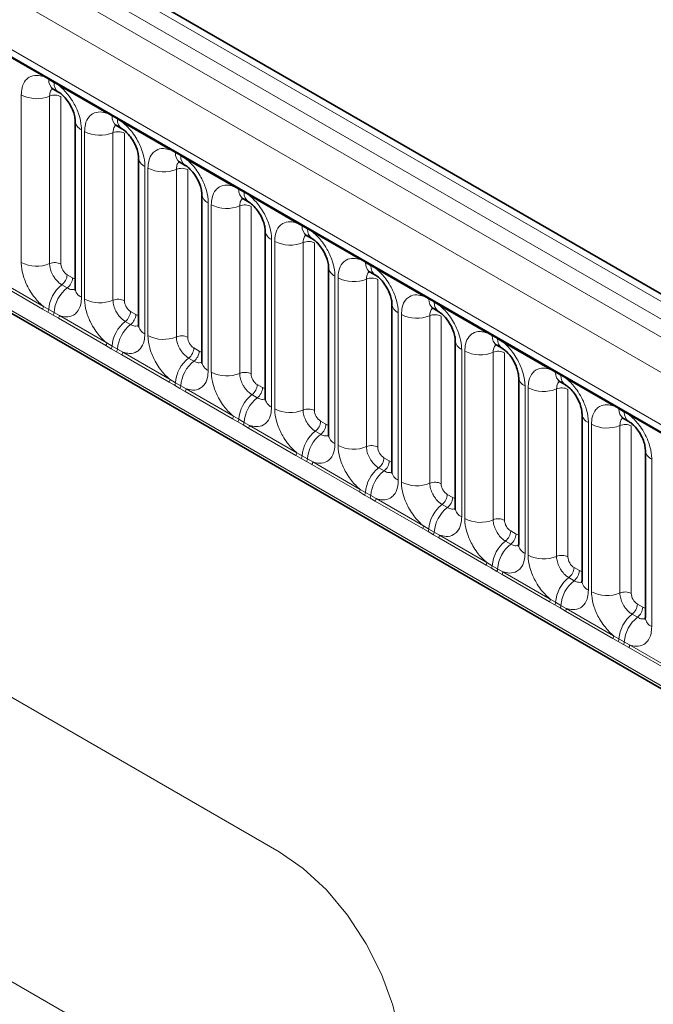
# Model space of a CAD drawing. Units: millimetres. Extents: x 15 to 416, y 5 to 292.
# Drawn here: x 362 to 369, y 194 to 205 of the extents above; entities that cross this region are included whole.
import ezdxf

# ---------------------------------------------------------------- set-up
doc = ezdxf.new("R2010")
doc.units = ezdxf.units.MM

msp = doc.modelspace()

# ---------------------------------------------------------------- linework, layer by layer
at = {"color": 8, "linetype": 'Continuous', "lineweight": 18}
for p, q in [((385.9405, 192.2939), (315.445, 232.99)), ((315.2652, 232.8898), (385.7637, 192.1918)), ((315.0884, 232.7841), (385.5838, 192.088)), ((385.4077, 191.7832), (314.9141, 232.4783)), ((315.5475, 231.5106), (384.7743, 191.5468)), ((314.9141, 228.8458), (385.4077, 188.1507)), ((384.7743, 188.5493), (315.5475, 228.5131)), ((362.157, 204.5063), (361.6125, 204.8206)), ((362.2182, 204.4719), (362.157, 204.5063)), ((362.2797, 204.4364), (362.2182, 204.4719)), ((362.3408, 204.4002), (362.2797, 204.4364)), ((362.8853, 204.0858), (362.3408, 204.4002)), ((361.9025, 202.371), (361.9025, 204.2956)), ((362.229, 204.2821), (362.229, 202.3575)), ((362.3596, 204.2767), (362.3596, 202.3521)), ((362.9465, 204.0514), (362.8853, 204.0858)), ((363.008, 204.0159), (362.9465, 204.0514)), ((363.0691, 203.9797), (363.008, 204.0159)), ((363.6136, 203.6654), (363.0691, 203.9797)), ((362.5952, 203.8957), (362.5952, 201.9711)), ((362.6308, 201.9506), (362.6308, 203.8752)), ((362.9573, 203.8616), (362.9573, 201.9371)), ((363.0879, 203.8562), (363.0879, 201.9316)), ((363.6748, 203.631), (363.6136, 203.6654)), ((363.7363, 203.5955), (363.6748, 203.631)), ((363.7974, 203.5593), (363.7363, 203.5955)), ((364.3419, 203.2449), (363.7974, 203.5593)), ((363.3236, 203.4753), (363.3236, 201.5507)), ((363.3591, 201.5301), (363.3591, 203.4547)), ((363.6856, 203.4412), (363.6856, 201.5166)), ((363.8162, 203.4358), (363.8162, 201.5112)), ((364.4032, 203.2105), (364.3419, 203.2449)), ((364.4647, 203.175), (364.4032, 203.2105)), ((364.5257, 203.1388), (364.4647, 203.175)), ((365.0703, 202.8245), (364.5257, 203.1388)), ((364.0519, 203.0548), (364.0519, 201.1302)), ((364.0875, 201.1097), (364.0875, 203.0343)), ((364.414, 203.0207), (364.414, 201.0962)), ((364.5445, 203.0153), (364.5445, 201.0907)), ((365.1315, 202.7901), (365.0703, 202.8245)), ((365.193, 202.7546), (365.1315, 202.7901)), ((365.2541, 202.7184), (365.193, 202.7546)), ((364.7802, 202.6344), (364.7802, 200.7098)), ((364.8158, 200.6892), (364.8158, 202.6138)), ((365.7986, 202.404), (365.2541, 202.7184)), ((365.1423, 202.6003), (365.1423, 200.6757)), ((365.2729, 202.5949), (365.2729, 200.6703)), ((365.8598, 202.3696), (365.7986, 202.404)), ((365.9213, 202.3341), (365.8598, 202.3696)), ((365.9824, 202.2979), (365.9213, 202.3341)), ((366.5269, 201.9836), (365.9824, 202.2979)), ((361.6125, 202.1809), (362.157, 201.8666)), ((362.4303, 202.2297), (362.4918, 202.1942)), ((365.5085, 202.2139), (365.5085, 200.2893)), ((365.5441, 200.2688), (365.5441, 202.1934)), ((365.8706, 202.1798), (365.8706, 200.2553)), ((366.0012, 202.1744), (366.0012, 200.2498)), ((362.1472, 201.8363), (361.6027, 202.1506)), ((362.3696, 202.1139), (362.4312, 202.0784)), ((366.5881, 201.9492), (366.5269, 201.9836)), ((366.6496, 201.9137), (366.5881, 201.9492)), ((362.2084, 201.8011), (362.1472, 201.8363)), ((362.157, 201.8666), (362.2182, 201.8304)), ((362.2182, 201.8304), (362.2797, 201.7949)), ((366.7107, 201.8775), (366.6496, 201.9137)), ((367.2552, 201.5631), (366.7107, 201.8775)), ((362.27, 201.7656), (362.2084, 201.8011)), ((362.331, 201.7302), (362.27, 201.7656)), ((362.2797, 201.7949), (362.3408, 201.7605)), ((362.8755, 201.4158), (362.331, 201.7302)), ((362.3408, 201.7605), (362.8853, 201.4461)), ((363.1586, 201.8092), (363.2201, 201.7737)), ((366.2368, 201.7935), (366.2368, 199.8689)), ((366.2724, 199.8483), (366.2724, 201.7729)), ((366.5989, 201.7594), (366.5989, 199.8348)), ((366.7295, 201.754), (366.7295, 199.8294)), ((363.098, 201.6934), (363.1595, 201.6579)), ((367.3164, 201.5287), (367.2552, 201.5631)), ((367.3779, 201.4932), (367.3164, 201.5287)), ((367.439, 201.457), (367.3779, 201.4932)), ((362.9368, 201.3806), (362.8755, 201.4158)), ((362.8853, 201.4461), (362.9465, 201.41)), ((362.9983, 201.3451), (362.9368, 201.3806)), ((362.9465, 201.41), (363.008, 201.3745)), ((363.008, 201.3745), (363.0691, 201.34)), ((363.8869, 201.3888), (363.9484, 201.3533)), ((366.9652, 201.373), (366.9652, 199.4484)), ((367.9835, 201.1427), (367.439, 201.457)), ((363.0593, 201.3097), (362.9983, 201.3451)), ((363.6039, 200.9954), (363.0593, 201.3097)), ((363.0691, 201.34), (363.6136, 201.0257)), ((363.8263, 201.273), (363.8878, 201.2375)), ((367.0007, 199.4279), (367.0007, 201.3525)), ((367.3272, 201.3389), (367.3272, 199.4144)), ((367.4578, 201.3335), (367.4578, 199.4089)), ((368.0448, 201.1083), (367.9835, 201.1427)), ((368.1063, 201.0728), (368.0448, 201.1083)), ((368.1673, 201.0366), (368.1063, 201.0728)), ((368.7119, 200.7222), (368.1673, 201.0366)), ((363.6651, 200.9602), (363.6039, 200.9954)), ((363.6136, 201.0257), (363.6748, 200.9895)), ((363.7266, 200.9247), (363.6651, 200.9602)), ((363.6748, 200.9895), (363.7363, 200.954)), ((363.7877, 200.8893), (363.7266, 200.9247)), ((363.7363, 200.954), (363.7974, 200.9196)), ((363.7974, 200.9196), (364.3419, 200.6052)), ((364.6152, 200.9683), (364.6767, 200.9328)), ((367.6935, 200.9526), (367.6935, 199.028)), ((367.7291, 199.0074), (367.7291, 200.932)), ((368.0556, 200.9185), (368.0556, 198.9939)), ((364.3322, 200.5749), (363.7877, 200.8893)), ((364.5546, 200.8525), (364.6161, 200.817)), ((368.1861, 200.9131), (368.1861, 198.9885)), ((368.7731, 200.6878), (368.7119, 200.7222)), ((364.3419, 200.6052), (364.4032, 200.5691)), ((368.8346, 200.6523), (368.7731, 200.6878)), ((368.8957, 200.6161), (368.8346, 200.6523)), ((369.4402, 200.3018), (368.8957, 200.6161)), ((364.8687, 195.599), (356.3834, 200.4974)), ((364.3934, 200.5397), (364.3322, 200.5749)), ((364.4549, 200.5042), (364.3934, 200.5397)), ((364.4032, 200.5691), (364.4647, 200.5336)), ((364.516, 200.4688), (364.4549, 200.5042)), ((364.4647, 200.5336), (364.5257, 200.4991)), ((365.0605, 200.1545), (364.516, 200.4688)), ((364.5257, 200.4991), (365.0703, 200.1848)), ((365.3435, 200.5479), (365.405, 200.5124)), ((368.4218, 200.5321), (368.4218, 198.6075)), ((368.4574, 198.587), (368.4574, 200.5116)), ((368.7839, 200.498), (368.7839, 198.5735)), ((368.9145, 200.4926), (368.9145, 198.568)), ((365.2829, 200.4321), (365.3444, 200.3966)), ((365.1217, 200.1193), (365.0605, 200.1545)), ((365.0703, 200.1848), (365.1315, 200.1486)), ((365.1315, 200.1486), (365.193, 200.1131)), ((366.0719, 200.1274), (366.1334, 200.0919)), ((365.1832, 200.0838), (365.1217, 200.1193)), ((365.2443, 200.0484), (365.1832, 200.0838)), ((365.193, 200.1131), (365.2541, 200.0787)), ((365.7888, 199.734), (365.2443, 200.0484)), ((365.2541, 200.0787), (365.7986, 199.7643)), ((366.0112, 200.0116), (366.0728, 199.9761)), ((369.1501, 200.1116), (369.1501, 198.1871)), ((365.85, 199.6988), (365.7888, 199.734)), ((365.7986, 199.7643), (365.8598, 199.7282)), ((365.9116, 199.6633), (365.85, 199.6988)), ((365.8598, 199.7282), (365.9213, 199.6927)), ((365.9213, 199.6927), (365.9824, 199.6582)), ((366.8002, 199.707), (366.8617, 199.6715)), ((365.9726, 199.6279), (365.9116, 199.6633)), ((366.5171, 199.3136), (365.9726, 199.6279)), ((365.9824, 199.6582), (366.5269, 199.3439)), ((366.7396, 199.5912), (366.8011, 199.5557)), ((366.5269, 199.3439), (366.5881, 199.3077)), ((366.5784, 199.2784), (366.5171, 199.3136)), ((366.6399, 199.2429), (366.5784, 199.2784)), ((366.5881, 199.3077), (366.6496, 199.2722)), ((366.7009, 199.2075), (366.6399, 199.2429)), ((366.6496, 199.2722), (366.7107, 199.2378)), ((366.7107, 199.2378), (367.2552, 198.9234)), ((367.5285, 199.2865), (367.59, 199.251)), ((367.2455, 198.8931), (366.7009, 199.2075)), ((367.4679, 199.1707), (367.5294, 199.1352)), ((367.3067, 198.8579), (367.2455, 198.8931)), ((367.2552, 198.9234), (367.3164, 198.8873)), ((367.3164, 198.8873), (367.3779, 198.8518)), ((367.3682, 198.8224), (367.3067, 198.8579)), ((367.4293, 198.787), (367.3682, 198.8224)), ((367.3779, 198.8518), (367.439, 198.8173)), ((367.9738, 198.4727), (367.4293, 198.787)), ((367.439, 198.8173), (367.9835, 198.503)), ((368.2568, 198.8661), (368.3183, 198.8306)), ((368.1962, 198.7503), (368.2577, 198.7148)), ((368.035, 198.4375), (367.9738, 198.4727)), ((367.9835, 198.503), (368.0448, 198.4668)), ((368.0965, 198.402), (368.035, 198.4375)), ((368.0448, 198.4668), (368.1063, 198.4313)), ((368.1063, 198.4313), (368.1673, 198.3969)), ((368.9851, 198.4456), (369.0466, 198.4101)), ((368.1576, 198.3666), (368.0965, 198.402)), ((368.7021, 198.0522), (368.1576, 198.3666)), ((368.1673, 198.3969), (368.7119, 198.0825)), ((368.9245, 198.3298), (368.986, 198.2943)), ((368.7633, 198.017), (368.7021, 198.0522)), ((368.7119, 198.0825), (368.7731, 198.0464)), ((368.8248, 197.9815), (368.7633, 198.017)), ((368.7731, 198.0464), (368.8346, 198.0109)), ((368.8859, 197.9461), (368.8248, 197.9815)), ((368.8346, 198.0109), (368.8957, 197.9764)), ((368.8957, 197.9764), (369.4402, 197.6621)), ((369.4304, 197.6318), (368.8859, 197.9461)), ((356.3834, 197.2313), (364.8687, 192.3328))]:
    msp.add_line(p, q, dxfattribs=at)
at = {"color": 7, "linetype": 'Continuous', "lineweight": 35}
for p, q in [((386.0633, 192.3057), (315.5691, 233.0011)), ((315.5993, 231.3962), (384.8261, 191.4324)), ((314.9141, 228.8458), (385.4077, 188.1507)), ((362.2699, 204.3634), (362.3314, 204.3279)), ((362.522, 203.9978), (362.522, 202.0732)), ((362.9982, 203.943), (363.0597, 203.9075)), ((363.2503, 203.5773), (363.2503, 201.6527)), ((363.7265, 203.5225), (363.7881, 203.487)), ((363.9787, 203.1569), (363.9787, 201.2323)), ((364.4549, 203.1021), (364.5164, 203.0666)), ((364.707, 202.7364), (364.707, 200.8118)), ((365.1832, 202.6816), (365.2447, 202.6461)), ((365.4353, 202.316), (365.4353, 200.3914)), ((365.9115, 202.2612), (365.973, 202.2257)), ((366.1636, 201.8955), (366.1636, 199.9709)), ((366.6398, 201.8407), (366.7013, 201.8052)), ((366.8919, 201.4751), (366.8919, 199.5505)), ((367.3681, 201.4203), (367.4297, 201.3848)), ((367.6203, 201.0546), (367.6203, 199.13)), ((368.0965, 200.9998), (368.158, 200.9643)), ((368.3486, 200.6342), (368.3486, 198.7096)), ((368.8248, 200.5794), (368.8863, 200.5439)), ((369.0769, 200.2137), (369.0769, 198.2891))]:
    msp.add_line(p, q, dxfattribs=at)
at = {"color": 8, "linetype": 'Continuous', "lineweight": 18, "flags": 128}
msp.add_lwpolyline([(364.8687, 192.3328), (365.1446, 192.2049), (365.4099, 192.1447), (365.6544, 192.1545), (365.8687, 192.2339), (366.0446, 192.3798), (366.1753, 192.5867), (366.2557, 192.8466), (366.2829, 193.1495), (366.2557, 193.4838), (366.1753, 193.8366), (366.0446, 194.1944), (365.8687, 194.5434), (365.6544, 194.8702), (365.4099, 195.1623), (365.1446, 195.4083), (364.8687, 195.599)], dxfattribs=at)
at = {"color": 8, "linetype": 'Continuous', "lineweight": 18}
for centre, radius, start, end in [((362.1341, 204.5076), 0.023, 356.67958, 38.09252), ((362.1958, 204.4725), 0.0224, 358.37935, 38.33592), ((362.3399, 204.4633), 0.122, 175.97499, 234.99799), ((362.2574, 204.437), 0.0224, 358.37935, 38.33592), ((362.4008, 204.4277), 0.1214, 175.89674, 235.95329), ((362.3179, 204.4015), 0.023, 356.67958, 38.09252), ((362.0804, 204.6431), 0.3903, 242.88291, 292.37029), ((362.2884, 204.1377), 0.1561, 62.88291, 112.37029), ((362.8624, 204.0871), 0.023, 356.67958, 38.09252), ((362.6432, 204.0073), 0.1215, 183.92666, 246.73985), ((362.9242, 204.0521), 0.0224, 358.37935, 38.33592), ((363.0682, 204.0429), 0.122, 175.97499, 234.99799), ((362.9857, 204.0166), 0.0224, 358.37935, 38.33592), ((363.1291, 204.0072), 0.1214, 175.89674, 235.95329), ((363.0462, 203.981), 0.023, 356.67958, 38.09252), ((362.8087, 204.2226), 0.3903, 242.88291, 292.37029), ((363.0167, 203.7172), 0.1561, 62.88291, 112.37029), ((363.5907, 203.6667), 0.023, 356.67958, 38.09252), ((363.6525, 203.6316), 0.0224, 358.37935, 38.33592), ((363.7965, 203.6224), 0.122, 175.97499, 234.99799), ((363.3715, 203.5868), 0.1215, 183.92666, 246.73985), ((363.714, 203.5961), 0.0224, 358.37935, 38.33592), ((363.8574, 203.5868), 0.1214, 175.89674, 235.95329), ((363.7745, 203.5606), 0.023, 356.67958, 38.09252), ((363.5371, 203.8021), 0.3903, 242.88291, 292.37029), ((363.7451, 203.2968), 0.1561, 62.88291, 112.37029), ((364.319, 203.2462), 0.023, 356.67958, 38.09252), ((364.3808, 203.2112), 0.0224, 358.37935, 38.33592), ((364.5248, 203.202), 0.122, 175.97499, 234.99799), ((364.4423, 203.1757), 0.0224, 358.37935, 38.33592), ((364.0999, 203.1664), 0.1215, 183.92666, 246.73985), ((364.5858, 203.1663), 0.1214, 175.89674, 235.95329), ((364.5028, 203.1401), 0.023, 356.67958, 38.09252), ((364.2654, 203.3817), 0.3903, 242.88291, 292.37029), ((364.4734, 202.8763), 0.1561, 62.88291, 112.37029), ((365.0473, 202.8258), 0.023, 356.67958, 38.09252), ((364.8282, 202.7459), 0.1215, 183.92666, 246.73985), ((365.1091, 202.7907), 0.0224, 358.37935, 38.33592), ((365.2532, 202.7815), 0.122, 175.97499, 234.99799), ((365.1706, 202.7552), 0.0224, 358.37935, 38.33592), ((365.3141, 202.7459), 0.1214, 175.89674, 235.95329), ((365.2311, 202.7197), 0.023, 356.67958, 38.09252), ((364.9937, 202.9612), 0.3903, 242.88291, 292.37029), ((365.2017, 202.4559), 0.1561, 62.88291, 112.37029), ((365.7757, 202.4053), 0.023, 356.67958, 38.09252), ((362.0804, 202.7185), 0.3903, 242.88291, 292.37029), ((362.2884, 202.2131), 0.1561, 62.88291, 112.37029), ((365.5565, 202.3255), 0.1215, 183.92666, 246.73985), ((365.8374, 202.3703), 0.0224, 358.37935, 38.33592), ((365.9815, 202.3611), 0.122, 175.97499, 234.99799), ((365.899, 202.3348), 0.0224, 358.37935, 38.33592), ((366.0424, 202.3254), 0.1214, 175.89674, 235.95329), ((365.9595, 202.2992), 0.023, 356.67958, 38.09252), ((362.2743, 202.2375), 0.1561, 307.62647, 357.12109), ((362.3358, 202.202), 0.1561, 307.62647, 357.12109), ((365.722, 202.5408), 0.3903, 242.88291, 292.37029), ((365.93, 202.0354), 0.1561, 62.88291, 112.37029), ((362.6099, 201.8034), 0.3926, 127.7241, 176.04371), ((362.6714, 201.7679), 0.3926, 127.7241, 176.04371), ((362.6435, 202.0831), 0.1219, 184.64937, 246.67077), ((362.8087, 202.298), 0.3903, 242.88291, 292.37029), ((363.0167, 201.7927), 0.1561, 62.88291, 112.37029), ((366.504, 201.9849), 0.023, 356.67958, 38.09252), ((366.5658, 201.9498), 0.0224, 358.37935, 38.33592), ((366.7098, 201.9406), 0.122, 175.97499, 234.99799), ((362.0981, 201.8688), 0.0589, 326.48815, 357.83256), ((362.1586, 201.8339), 0.0597, 326.60034, 356.63971), ((366.2848, 201.905), 0.1215, 183.92666, 246.73985), ((366.6273, 201.9143), 0.0224, 358.37935, 38.33592), ((366.7707, 201.905), 0.1214, 175.89674, 235.95329), ((366.6878, 201.8788), 0.023, 356.67958, 38.09252), ((362.2201, 201.7984), 0.0597, 326.60034, 356.63971), ((362.2819, 201.7627), 0.0589, 326.48815, 357.83256), ((363.0027, 201.8171), 0.1561, 307.62647, 357.12109), ((363.0642, 201.7816), 0.1561, 307.62647, 357.12109), ((366.4503, 202.1203), 0.3903, 242.88291, 292.37029), ((366.6583, 201.615), 0.1561, 62.88291, 112.37029), ((363.3382, 201.3829), 0.3926, 127.7241, 176.04371), ((363.3997, 201.3474), 0.3926, 127.7241, 176.04371), ((363.3718, 201.6626), 0.1219, 184.64937, 246.67077), ((363.5371, 201.8776), 0.3903, 242.88291, 292.37029), ((363.7451, 201.3722), 0.1561, 62.88291, 112.37029), ((367.2323, 201.5644), 0.023, 356.67958, 38.09252), ((367.2941, 201.5294), 0.0224, 358.37935, 38.33592), ((367.4381, 201.5202), 0.122, 175.97499, 234.99799), ((367.3556, 201.4939), 0.0224, 358.37935, 38.33592), ((367.499, 201.4845), 0.1214, 175.89674, 235.95329), ((362.8264, 201.4484), 0.0589, 326.48815, 357.83256), ((362.8869, 201.4135), 0.0597, 326.60034, 356.63971), ((362.9484, 201.378), 0.0597, 326.60034, 356.63971), ((363.731, 201.3966), 0.1561, 307.62647, 357.12109), ((367.0131, 201.4846), 0.1215, 183.92666, 246.73985), ((367.4161, 201.4583), 0.023, 356.67958, 38.09252), ((363.0102, 201.3423), 0.0589, 326.48815, 357.83256), ((364.0665, 200.9625), 0.3926, 127.7241, 176.04371), ((363.7925, 201.3611), 0.1561, 307.62647, 357.12109), ((367.1787, 201.6999), 0.3903, 242.88291, 292.37029), ((367.3867, 201.1945), 0.1561, 62.88291, 112.37029), ((364.128, 200.927), 0.3926, 127.7241, 176.04371), ((364.1002, 201.2422), 0.1219, 184.64937, 246.67077), ((367.9606, 201.144), 0.023, 356.67958, 38.09252), ((364.2654, 201.4571), 0.3903, 242.88291, 292.37029), ((364.4734, 200.9518), 0.1561, 62.88291, 112.37029), ((367.7415, 201.0641), 0.1215, 183.92666, 246.73985), ((368.0224, 201.1089), 0.0224, 358.37935, 38.33592), ((368.1664, 201.0997), 0.122, 175.97499, 234.99799), ((368.0839, 201.0734), 0.0224, 358.37935, 38.33592), ((368.2274, 201.0641), 0.1214, 175.89674, 235.95329), ((368.1444, 201.0379), 0.023, 356.67958, 38.09252), ((363.5547, 201.0279), 0.0589, 326.48815, 357.83256), ((363.6153, 200.993), 0.0597, 326.60034, 356.63971), ((363.6768, 200.9575), 0.0597, 326.60034, 356.63971), ((363.7385, 200.9218), 0.0589, 326.48815, 357.83256), ((364.4593, 200.9762), 0.1561, 307.62647, 357.12109), ((364.5208, 200.9407), 0.1561, 307.62647, 357.12109), ((367.907, 201.2794), 0.3903, 242.88291, 292.37029), ((368.115, 200.7741), 0.1561, 62.88291, 112.37029), ((364.7948, 200.542), 0.3926, 127.7241, 176.04371), ((364.8563, 200.5065), 0.3926, 127.7241, 176.04371), ((364.8285, 200.8217), 0.1219, 184.64937, 246.67077), ((364.9937, 201.0367), 0.3903, 242.88291, 292.37029), ((368.6889, 200.7235), 0.023, 356.67958, 38.09252), ((368.7507, 200.6885), 0.0224, 358.37935, 38.33592), ((364.2831, 200.6075), 0.0589, 326.48815, 357.83256), ((365.2017, 200.5313), 0.1561, 62.88291, 112.37029), ((368.4698, 200.6437), 0.1215, 183.92666, 246.73985), ((368.8948, 200.6793), 0.122, 175.97499, 234.99799), ((368.8122, 200.653), 0.0224, 358.37935, 38.33592), ((368.9557, 200.6436), 0.1214, 175.89674, 235.95329), ((368.8727, 200.6174), 0.023, 356.67958, 38.09252), ((364.3436, 200.5726), 0.0597, 326.60034, 356.63971), ((364.4051, 200.5371), 0.0597, 326.60034, 356.63971), ((364.4668, 200.5014), 0.0589, 326.48815, 357.83256), ((365.1876, 200.5557), 0.1561, 307.62647, 357.12109), ((365.2491, 200.5202), 0.1561, 307.62647, 357.12109), ((368.6353, 200.859), 0.3903, 242.88291, 292.37029), ((368.8433, 200.3536), 0.1561, 62.88291, 112.37029), ((365.5231, 200.1216), 0.3926, 127.7241, 176.04371), ((365.5846, 200.0861), 0.3926, 127.7241, 176.04371), ((365.5568, 200.4013), 0.1219, 184.64937, 246.67077), ((365.722, 200.6162), 0.3903, 242.88291, 292.37029), ((365.93, 200.1109), 0.1561, 62.88291, 112.37029), ((365.0114, 200.187), 0.0589, 326.48815, 357.83256), ((365.0719, 200.1521), 0.0597, 326.60034, 356.63971), ((365.9159, 200.1353), 0.1561, 307.62647, 357.12109), ((369.1981, 200.2232), 0.1215, 183.92666, 246.73985), ((365.1334, 200.1166), 0.0597, 326.60034, 356.63971), ((365.1952, 200.0809), 0.0589, 326.48815, 357.83256), ((366.2515, 199.7011), 0.3926, 127.7241, 176.04371), ((365.9774, 200.0998), 0.1561, 307.62647, 357.12109), ((366.313, 199.6656), 0.3926, 127.7241, 176.04371), ((366.2851, 199.9808), 0.1219, 184.64937, 246.67077), ((366.4503, 200.1958), 0.3903, 242.88291, 292.37029), ((366.6583, 199.6904), 0.1561, 62.88291, 112.37029), ((365.7397, 199.7666), 0.0589, 326.48815, 357.83256), ((365.8002, 199.7317), 0.0597, 326.60034, 356.63971), ((365.8617, 199.6962), 0.0597, 326.60034, 356.63971), ((366.6443, 199.7148), 0.1561, 307.62647, 357.12109), ((366.7058, 199.6793), 0.1561, 307.62647, 357.12109), ((365.9235, 199.6605), 0.0589, 326.48815, 357.83256), ((366.9798, 199.2807), 0.3926, 127.7241, 176.04371), ((367.0413, 199.2452), 0.3926, 127.7241, 176.04371), ((367.0134, 199.5604), 0.1219, 184.64937, 246.67077), ((366.468, 199.3461), 0.0589, 326.48815, 357.83256), ((367.1787, 199.7753), 0.3903, 242.88291, 292.37029), ((367.3867, 199.27), 0.1561, 62.88291, 112.37029), ((366.5285, 199.3112), 0.0597, 326.60034, 356.63971), ((366.59, 199.2757), 0.0597, 326.60034, 356.63971), ((366.6518, 199.24), 0.0589, 326.48815, 357.83256), ((367.3726, 199.2944), 0.1561, 307.62647, 357.12109), ((367.4341, 199.2589), 0.1561, 307.62647, 357.12109), ((367.7081, 198.8602), 0.3926, 127.7241, 176.04371), ((367.7696, 198.8247), 0.3926, 127.7241, 176.04371), ((367.7418, 199.1399), 0.1219, 184.64937, 246.67077), ((367.907, 199.3549), 0.3903, 242.88291, 292.37029), ((368.115, 198.8495), 0.1561, 62.88291, 112.37029), ((367.1963, 198.9257), 0.0589, 326.48815, 357.83256), ((367.2569, 198.8908), 0.0597, 326.60034, 356.63971), ((367.3184, 198.8553), 0.0597, 326.60034, 356.63971), ((367.3801, 198.8195), 0.0589, 326.48815, 357.83256), ((368.1009, 198.8739), 0.1561, 307.62647, 357.12109), ((368.1624, 198.8384), 0.1561, 307.62647, 357.12109), ((368.4364, 198.4398), 0.3926, 127.7241, 176.04371), ((368.4979, 198.4043), 0.3926, 127.7241, 176.04371), ((368.4701, 198.7195), 0.1219, 184.64937, 246.67077), ((368.6353, 198.9344), 0.3903, 242.88291, 292.37029), ((368.8433, 198.4291), 0.1561, 62.88291, 112.37029), ((367.9247, 198.5052), 0.0589, 326.48815, 357.83256), ((367.9852, 198.4703), 0.0597, 326.60034, 356.63971), ((368.0467, 198.4348), 0.0597, 326.60034, 356.63971), ((368.8292, 198.4535), 0.1561, 307.62647, 357.12109), ((368.1084, 198.3991), 0.0589, 326.48815, 357.83256), ((369.1647, 198.0193), 0.3926, 127.7241, 176.04371), ((368.8907, 198.418), 0.1561, 307.62647, 357.12109), ((369.2262, 197.9838), 0.3926, 127.7241, 176.04371), ((369.1984, 198.299), 0.1219, 184.64937, 246.67077), ((368.653, 198.0848), 0.0589, 326.48815, 357.83256), ((368.7135, 198.0499), 0.0597, 326.60034, 356.63971), ((368.775, 198.0144), 0.0597, 326.60034, 356.63971), ((368.8368, 197.9786), 0.0589, 326.48815, 357.83256)]:
    msp.add_arc(centre, radius, start, end, dxfattribs=at)
for centre, major_axis, ratio, start_param, end_param in [((362.4303, 202.3113), (-0.05, 0.0866), 0.5780852, 0.7860886, 2.355667), ((362.4917, 202.2759), (-0.0501, 0.0867), 0.5766787, 2.3568845, 2.7989588), ((363.1587, 201.8909), (-0.05, 0.0866), 0.5780852, 0.7860886, 2.355667), ((363.22, 201.8555), (-0.0501, 0.0867), 0.5766787, 2.3568845, 2.7989588), ((363.887, 201.4704), (-0.05, 0.0866), 0.5780852, 0.7860886, 2.355667), ((363.9483, 201.435), (-0.0501, 0.0867), 0.5766787, 2.3568845, 2.7989588), ((364.6153, 201.05), (-0.05, 0.0866), 0.5780852, 0.7860886, 2.355667), ((364.6766, 201.0146), (-0.0501, 0.0867), 0.5766787, 2.3568845, 2.7989588), ((365.3436, 200.6295), (-0.05, 0.0866), 0.5780852, 0.7860886, 2.355667), ((365.405, 200.5941), (-0.0501, 0.0867), 0.5766787, 2.3568845, 2.7989588), ((366.0719, 200.2091), (-0.05, 0.0866), 0.5780852, 0.7860886, 2.355667), ((366.1333, 200.1737), (-0.0501, 0.0867), 0.5766787, 2.3568845, 2.7989588), ((366.8003, 199.7886), (-0.05, 0.0866), 0.5780852, 0.7860886, 2.355667), ((366.8616, 199.7532), (-0.0501, 0.0867), 0.5766787, 2.3568845, 2.7989588), ((367.5286, 199.3682), (-0.05, 0.0866), 0.5780852, 0.7860886, 2.355667), ((367.5899, 199.3328), (-0.0501, 0.0867), 0.5766787, 2.3568845, 2.7989588), ((368.2569, 198.9477), (-0.05, 0.0866), 0.5780852, 0.7860886, 2.355667), ((368.3182, 198.9123), (-0.0501, 0.0867), 0.5766787, 2.3568845, 2.7989588), ((368.9852, 198.5273), (-0.05, 0.0866), 0.5780852, 0.7860886, 2.355667), ((369.0466, 198.4919), (-0.0501, 0.0867), 0.5766787, 2.3568845, 2.7989588)]:
    msp.add_ellipse(centre, major_axis=major_axis, ratio=ratio, start_param=start_param, end_param=end_param, dxfattribs=at)
for points, knots in [([(361.9025, 204.2956), (361.9043, 204.3234), (361.9085, 204.3907), (361.9431, 204.46), (362.0016, 204.5097), (362.0713, 204.5284), (362.1313, 204.5129), (362.157, 204.5063)], [0, 0, 0, 0, 0.172764, 0.4177222, 0.5710003, 0.8158804, 1, 1, 1, 1]), ([(362.2654, 204.3691), (362.2606, 204.3654), (362.2455, 204.354), (362.2318, 204.3243), (362.2298, 204.2944), (362.229, 204.2821)], [0, 0, 0, 0, 0.2137479, 0.6747708, 1, 1, 1, 1]), ([(362.3408, 204.4002), (362.3451, 204.3966), (362.3841, 204.3646), (362.4422, 204.3018), (362.5148, 204.1922), (362.5694, 204.0716), (362.5932, 203.9645), (362.5948, 203.9094), (362.5952, 203.8957)], [0, 0, 0, 0, 0.0309785, 0.2760126, 0.4293382, 0.6742942, 0.9192491, 1, 1, 1, 1]), ([(362.6308, 203.8752), (362.6326, 203.903), (362.6368, 203.9702), (362.6714, 204.0396), (362.7299, 204.0893), (362.7996, 204.108), (362.8596, 204.0925), (362.8853, 204.0858)], [0, 0, 0, 0, 0.172764, 0.4177222, 0.5710003, 0.8158804, 1, 1, 1, 1]), ([(363.0691, 203.9797), (363.0735, 203.9761), (363.1124, 203.9441), (363.1706, 203.8813), (363.2431, 203.7717), (363.2977, 203.6511), (363.3216, 203.5441), (363.3232, 203.4889), (363.3236, 203.4753)], [0, 0, 0, 0, 0.0309785, 0.2760126, 0.4293382, 0.6742942, 0.9192491, 1, 1, 1, 1]), ([(362.9909, 203.9463), (362.9871, 203.9433), (362.9731, 203.9325), (362.9601, 203.9038), (362.9581, 203.874), (362.9573, 203.8616)], [0, 0, 0, 0, 0.1786505, 0.6602529, 1, 1, 1, 1]), ([(363.3591, 203.4547), (363.3609, 203.4825), (363.3651, 203.5498), (363.3998, 203.6191), (363.4582, 203.6688), (363.528, 203.6875), (363.5879, 203.672), (363.6136, 203.6654)], [0, 0, 0, 0, 0.172764, 0.4177222, 0.5710003, 0.8158804, 1, 1, 1, 1]), ([(363.7193, 203.5258), (363.7154, 203.5229), (363.7014, 203.5121), (363.6884, 203.4833), (363.6865, 203.4535), (363.6856, 203.4412)], [0, 0, 0, 0, 0.1786505, 0.6602529, 1, 1, 1, 1]), ([(363.7974, 203.5593), (363.8018, 203.5557), (363.8407, 203.5237), (363.8989, 203.4609), (363.9714, 203.3513), (364.026, 203.2307), (364.0499, 203.1236), (364.0515, 203.0685), (364.0519, 203.0548)], [0, 0, 0, 0, 0.0309785, 0.2760126, 0.4293382, 0.6742942, 0.9192491, 1, 1, 1, 1]), ([(364.0875, 203.0343), (364.0892, 203.0621), (364.0934, 203.1293), (364.1281, 203.1987), (364.1865, 203.2484), (364.2563, 203.2671), (364.3162, 203.2516), (364.3419, 203.2449)], [0, 0, 0, 0, 0.172764, 0.4177222, 0.5710003, 0.8158804, 1, 1, 1, 1]), ([(364.4476, 203.1054), (364.4438, 203.1024), (364.4297, 203.0916), (364.4168, 203.0629), (364.4148, 203.0331), (364.414, 203.0207)], [0, 0, 0, 0, 0.17865055, 0.66025293, 1, 1, 1, 1]), ([(364.5257, 203.1388), (364.5301, 203.1352), (364.569, 203.1032), (364.6272, 203.0404), (364.6998, 202.9308), (364.7543, 202.8102), (364.7782, 202.7032), (364.7798, 202.648), (364.7802, 202.6344)], [0, 0, 0, 0, 0.0309785, 0.2760126, 0.4293382, 0.6742942, 0.9192491, 1, 1, 1, 1]), ([(364.8158, 202.6138), (364.8175, 202.6416), (364.8218, 202.7089), (364.8564, 202.7782), (364.9148, 202.8279), (364.9846, 202.8466), (365.0445, 202.8311), (365.0703, 202.8245)], [0, 0, 0, 0, 0.172764, 0.4177222, 0.5710003, 0.8158804, 1, 1, 1, 1]), ([(365.1759, 202.6849), (365.1721, 202.682), (365.158, 202.6712), (365.1451, 202.6424), (365.1431, 202.6126), (365.1423, 202.6003)], [0, 0, 0, 0, 0.1786505, 0.6602529, 1, 1, 1, 1]), ([(365.2541, 202.7184), (365.2584, 202.7148), (365.2974, 202.6828), (365.3555, 202.62), (365.4281, 202.5104), (365.4826, 202.3898), (365.5065, 202.2827), (365.5081, 202.2276), (365.5085, 202.2139)], [0, 0, 0, 0, 0.0309785, 0.2760126, 0.4293382, 0.6742942, 0.9192491, 1, 1, 1, 1]), ([(365.5441, 202.1934), (365.5459, 202.2212), (365.5501, 202.2884), (365.5847, 202.3578), (365.6432, 202.4075), (365.7129, 202.4262), (365.7729, 202.4107), (365.7986, 202.404)], [0, 0, 0, 0, 0.172764, 0.4177222, 0.5710003, 0.8158804, 1, 1, 1, 1]), ([(362.157, 201.8666), (362.1526, 201.8702), (362.1137, 201.9021), (362.0555, 201.965), (361.983, 202.0745), (361.9284, 202.1951), (361.9045, 202.3022), (361.9029, 202.3574), (361.9025, 202.371)], [0, 0, 0, 0, 0.0309785, 0.2760126, 0.4293382, 0.6742942, 0.9192491, 1, 1, 1, 1]), ([(362.229, 202.3575), (362.2292, 202.3514), (362.2299, 202.3268), (362.2405, 202.2791), (362.2648, 202.2253), (362.2972, 202.1766), (362.3316, 202.1389), (362.3585, 202.1212), (362.3696, 202.1139)], [0, 0, 0, 0, 0.0707389, 0.2852783, 0.4997743, 0.6340311, 0.8486188, 1, 1, 1, 1]), ([(365.9824, 202.2979), (365.9867, 202.2943), (366.0257, 202.2623), (366.0838, 202.1995), (366.1564, 202.0899), (366.211, 201.9693), (366.2348, 201.8623), (366.2364, 201.8071), (366.2368, 201.7935)], [0, 0, 0, 0, 0.0309785, 0.2760126, 0.4293382, 0.6742942, 0.9192491, 1, 1, 1, 1]), ([(365.9042, 202.2645), (365.9004, 202.2615), (365.8863, 202.2507), (365.8734, 202.222), (365.8714, 202.1922), (365.8706, 202.1798)], [0, 0, 0, 0, 0.17865055, 0.66025293, 1, 1, 1, 1]), ([(362.4312, 202.0784), (362.4363, 202.0756), (362.4572, 202.0644), (362.4902, 202.0553), (362.5118, 202.063), (362.5211, 202.0662)], [0, 0, 0, 0, 0.1582662, 0.6382613, 1, 1, 1, 1]), ([(362.5952, 201.9711), (362.5935, 201.9433), (362.5893, 201.8761), (362.5546, 201.8067), (362.4962, 201.757), (362.4264, 201.7383), (362.3665, 201.7538), (362.3408, 201.7605)], [0, 0, 0, 0, 0.172764, 0.4177222, 0.5710003, 0.8158804, 1, 1, 1, 1]), ([(362.8853, 201.4461), (362.8809, 201.4497), (362.842, 201.4817), (362.7838, 201.5445), (362.7113, 201.6541), (362.6567, 201.7747), (362.6328, 201.8818), (362.6312, 201.9369), (362.6308, 201.9506)], [0, 0, 0, 0, 0.0309785, 0.2760126, 0.4293382, 0.6742942, 0.9192491, 1, 1, 1, 1]), ([(362.9573, 201.9371), (362.9575, 201.931), (362.9582, 201.9064), (362.9688, 201.8587), (362.9932, 201.8049), (363.0255, 201.7562), (363.0599, 201.7185), (363.0868, 201.7008), (363.098, 201.6934)], [0, 0, 0, 0, 0.0707389, 0.2852783, 0.4997743, 0.6340311, 0.8486188, 1, 1, 1, 1]), ([(366.2724, 201.7729), (366.2742, 201.8007), (366.2784, 201.868), (366.313, 201.9373), (366.3715, 201.987), (366.4412, 202.0057), (366.5012, 201.9902), (366.5269, 201.9836)], [0, 0, 0, 0, 0.17276397, 0.41772215, 0.57100033, 0.81588043, 1, 1, 1, 1]), ([(366.6325, 201.844), (366.6287, 201.8411), (366.6147, 201.8303), (366.6017, 201.8015), (366.5997, 201.7717), (366.5989, 201.7594)], [0, 0, 0, 0, 0.1786505, 0.6602529, 1, 1, 1, 1]), ([(366.7107, 201.8775), (366.7151, 201.8739), (366.754, 201.8419), (366.8122, 201.7791), (366.8847, 201.6695), (366.9393, 201.5489), (366.9632, 201.4418), (366.9648, 201.3867), (366.9652, 201.373)], [0, 0, 0, 0, 0.0309785, 0.2760126, 0.4293382, 0.6742942, 0.9192491, 1, 1, 1, 1]), ([(363.1595, 201.6579), (363.1647, 201.6552), (363.1855, 201.644), (363.2185, 201.6349), (363.2401, 201.6425), (363.2494, 201.6458)], [0, 0, 0, 0, 0.1582662, 0.6382613, 1, 1, 1, 1]), ([(363.3236, 201.5507), (363.3218, 201.5229), (363.3176, 201.4556), (363.283, 201.3863), (363.2245, 201.3366), (363.1547, 201.3179), (363.0948, 201.3334), (363.0691, 201.34)], [0, 0, 0, 0, 0.172764, 0.4177222, 0.5710003, 0.8158804, 1, 1, 1, 1]), ([(363.6136, 201.0257), (363.6092, 201.0293), (363.5703, 201.0612), (363.5122, 201.1241), (363.4396, 201.2336), (363.385, 201.3542), (363.3611, 201.4613), (363.3595, 201.5165), (363.3591, 201.5301)], [0, 0, 0, 0, 0.03097851, 0.27601258, 0.42933824, 0.67429421, 0.91924914, 1, 1, 1, 1]), ([(363.6856, 201.5166), (363.6858, 201.5105), (363.6865, 201.4859), (363.6972, 201.4382), (363.7215, 201.3844), (363.7538, 201.3357), (363.7883, 201.298), (363.8152, 201.2803), (363.8263, 201.273)], [0, 0, 0, 0, 0.07073894, 0.2852783, 0.49977432, 0.63403108, 0.8486188, 1, 1, 1, 1]), ([(367.0007, 201.3525), (367.0025, 201.3803), (367.0067, 201.4475), (367.0414, 201.5169), (367.0998, 201.5666), (367.1696, 201.5853), (367.2295, 201.5698), (367.2552, 201.5631)], [0, 0, 0, 0, 0.17276397, 0.41772215, 0.57100033, 0.81588043, 1, 1, 1, 1]), ([(367.3609, 201.4236), (367.357, 201.4206), (367.343, 201.4098), (367.33, 201.3811), (367.3281, 201.3513), (367.3272, 201.3389)], [0, 0, 0, 0, 0.1786505, 0.6602529, 1, 1, 1, 1]), ([(367.439, 201.457), (367.4434, 201.4534), (367.4823, 201.4214), (367.5405, 201.3586), (367.613, 201.249), (367.6676, 201.1284), (367.6915, 201.0214), (367.6931, 200.9662), (367.6935, 200.9526)], [0, 0, 0, 0, 0.03097851, 0.27601258, 0.42933824, 0.67429421, 0.91924914, 1, 1, 1, 1]), ([(363.8878, 201.2375), (363.893, 201.2347), (363.9139, 201.2235), (363.9468, 201.2144), (363.9685, 201.2221), (363.9778, 201.2253)], [0, 0, 0, 0, 0.1582662, 0.6382613, 1, 1, 1, 1]), ([(367.7291, 200.932), (367.7308, 200.9598), (367.735, 201.0271), (367.7697, 201.0964), (367.8281, 201.1461), (367.8979, 201.1648), (367.9578, 201.1493), (367.9835, 201.1427)], [0, 0, 0, 0, 0.172764, 0.4177222, 0.5710003, 0.8158804, 1, 1, 1, 1]), ([(364.0519, 201.1302), (364.0501, 201.1024), (364.0459, 201.0352), (364.0113, 200.9658), (363.9528, 200.9161), (363.8831, 200.8974), (363.8231, 200.9129), (363.7974, 200.9196)], [0, 0, 0, 0, 0.17276397, 0.41772215, 0.57100033, 0.81588043, 1, 1, 1, 1]), ([(364.3419, 200.6052), (364.3376, 200.6088), (364.2986, 200.6408), (364.2405, 200.7036), (364.1679, 200.8132), (364.1134, 200.9338), (364.0895, 201.0409), (364.0879, 201.096), (364.0875, 201.1097)], [0, 0, 0, 0, 0.03097851, 0.27601258, 0.42933824, 0.67429421, 0.91924914, 1, 1, 1, 1]), ([(364.414, 201.0962), (364.4141, 201.0901), (364.4148, 201.0655), (364.4255, 201.0178), (364.4498, 200.964), (364.4821, 200.9153), (364.5166, 200.8776), (364.5435, 200.8599), (364.5546, 200.8525)], [0, 0, 0, 0, 0.0707389, 0.2852783, 0.4997743, 0.6340311, 0.8486188, 1, 1, 1, 1]), ([(368.1673, 201.0366), (368.1717, 201.033), (368.2106, 201.001), (368.2688, 200.9382), (368.3414, 200.8286), (368.3959, 200.708), (368.4198, 200.6009), (368.4214, 200.5458), (368.4218, 200.5321)], [0, 0, 0, 0, 0.03097851, 0.27601258, 0.42933824, 0.67429421, 0.91924914, 1, 1, 1, 1]), ([(368.0892, 201.0031), (368.0854, 201.0002), (368.0713, 200.9894), (368.0584, 200.9606), (368.0564, 200.9308), (368.0556, 200.9185)], [0, 0, 0, 0, 0.17865055, 0.66025293, 1, 1, 1, 1]), ([(364.6161, 200.817), (364.6213, 200.8143), (364.6422, 200.8031), (364.6751, 200.794), (364.6968, 200.8016), (364.7061, 200.8049)], [0, 0, 0, 0, 0.15826624, 0.63826127, 1, 1, 1, 1]), ([(364.7802, 200.7098), (364.7785, 200.682), (364.7742, 200.6147), (364.7396, 200.5454), (364.6812, 200.4957), (364.6114, 200.477), (364.5515, 200.4925), (364.5257, 200.4991)], [0, 0, 0, 0, 0.172764, 0.4177222, 0.5710003, 0.8158804, 1, 1, 1, 1]), ([(365.0703, 200.1848), (365.0659, 200.1884), (365.027, 200.2203), (364.9688, 200.2832), (364.8962, 200.3927), (364.8417, 200.5133), (364.8178, 200.6204), (364.8162, 200.6756), (364.8158, 200.6892)], [0, 0, 0, 0, 0.0309785, 0.2760126, 0.4293382, 0.6742942, 0.9192491, 1, 1, 1, 1]), ([(368.4574, 200.5116), (368.4591, 200.5394), (368.4634, 200.6066), (368.498, 200.676), (368.5564, 200.7257), (368.6262, 200.7444), (368.6861, 200.7289), (368.7119, 200.7222)], [0, 0, 0, 0, 0.172764, 0.4177222, 0.5710003, 0.8158804, 1, 1, 1, 1]), ([(365.1423, 200.6757), (365.1424, 200.6696), (365.1432, 200.645), (365.1538, 200.5973), (365.1781, 200.5435), (365.2105, 200.4948), (365.2449, 200.4571), (365.2718, 200.4394), (365.2829, 200.4321)], [0, 0, 0, 0, 0.07073894, 0.2852783, 0.49977432, 0.63403108, 0.8486188, 1, 1, 1, 1]), ([(368.8175, 200.5827), (368.8137, 200.5797), (368.7996, 200.5689), (368.7867, 200.5402), (368.7847, 200.5104), (368.7839, 200.498)], [0, 0, 0, 0, 0.1786505, 0.6602529, 1, 1, 1, 1]), ([(368.8957, 200.6161), (368.9, 200.6125), (368.939, 200.5805), (368.9971, 200.5177), (369.0697, 200.4081), (369.1242, 200.2875), (369.1481, 200.1805), (369.1497, 200.1253), (369.1501, 200.1116)], [0, 0, 0, 0, 0.0309785, 0.2760126, 0.4293382, 0.6742942, 0.9192491, 1, 1, 1, 1]), ([(365.3444, 200.3966), (365.3496, 200.3938), (365.3705, 200.3826), (365.4035, 200.3735), (365.4251, 200.3812), (365.4344, 200.3844)], [0, 0, 0, 0, 0.1582662, 0.6382613, 1, 1, 1, 1]), ([(365.5085, 200.2893), (365.5068, 200.2615), (365.5026, 200.1943), (365.4679, 200.1249), (365.4095, 200.0752), (365.3397, 200.0565), (365.2798, 200.072), (365.2541, 200.0787)], [0, 0, 0, 0, 0.172764, 0.4177222, 0.5710003, 0.8158804, 1, 1, 1, 1]), ([(365.7986, 199.7643), (365.7942, 199.7679), (365.7553, 199.7999), (365.6971, 199.8627), (365.6246, 199.9723), (365.57, 200.0929), (365.5461, 200.2), (365.5445, 200.2551), (365.5441, 200.2688)], [0, 0, 0, 0, 0.0309785, 0.2760126, 0.4293382, 0.6742942, 0.9192491, 1, 1, 1, 1]), ([(365.8706, 200.2553), (365.8708, 200.2492), (365.8715, 200.2246), (365.8821, 200.1769), (365.9064, 200.1231), (365.9388, 200.0744), (365.9732, 200.0367), (366.0001, 200.019), (366.0112, 200.0116)], [0, 0, 0, 0, 0.0707389, 0.2852783, 0.4997743, 0.6340311, 0.8486188, 1, 1, 1, 1]), ([(366.0728, 199.9761), (366.0779, 199.9734), (366.0988, 199.9622), (366.1318, 199.9531), (366.1534, 199.9607), (366.1627, 199.964)], [0, 0, 0, 0, 0.1582662, 0.6382613, 1, 1, 1, 1]), ([(366.2368, 199.8689), (366.2351, 199.8411), (366.2309, 199.7738), (366.1962, 199.7045), (366.1378, 199.6548), (366.068, 199.6361), (366.0081, 199.6516), (365.9824, 199.6582)], [0, 0, 0, 0, 0.172764, 0.4177222, 0.5710003, 0.8158804, 1, 1, 1, 1]), ([(366.5269, 199.3439), (366.5225, 199.3475), (366.4836, 199.3794), (366.4254, 199.4423), (366.3529, 199.5518), (366.2983, 199.6724), (366.2744, 199.7795), (366.2728, 199.8347), (366.2724, 199.8483)], [0, 0, 0, 0, 0.0309785, 0.2760126, 0.4293382, 0.6742942, 0.9192491, 1, 1, 1, 1]), ([(366.5989, 199.8348), (366.5991, 199.8287), (366.5998, 199.8041), (366.6104, 199.7564), (366.6348, 199.7026), (366.6671, 199.6539), (366.7015, 199.6162), (366.7284, 199.5985), (366.7396, 199.5912)], [0, 0, 0, 0, 0.0707389, 0.2852783, 0.4997743, 0.6340311, 0.8486188, 1, 1, 1, 1]), ([(366.9652, 199.4484), (366.9634, 199.4206), (366.9592, 199.3534), (366.9246, 199.284), (366.8661, 199.2343), (366.7963, 199.2156), (366.7364, 199.2311), (366.7107, 199.2378)], [0, 0, 0, 0, 0.172764, 0.4177222, 0.5710003, 0.8158804, 1, 1, 1, 1]), ([(366.8011, 199.5557), (366.8063, 199.5529), (366.8271, 199.5417), (366.8601, 199.5326), (366.8817, 199.5403), (366.891, 199.5435)], [0, 0, 0, 0, 0.1582662, 0.6382613, 1, 1, 1, 1]), ([(367.2552, 198.9234), (367.2508, 198.927), (367.2119, 198.959), (367.1538, 199.0218), (367.0812, 199.1314), (367.0266, 199.252), (367.0027, 199.3591), (367.0011, 199.4142), (367.0007, 199.4279)], [0, 0, 0, 0, 0.03097851, 0.27601258, 0.42933824, 0.67429421, 0.91924914, 1, 1, 1, 1]), ([(367.3272, 199.4144), (367.3274, 199.4083), (367.3281, 199.3837), (367.3388, 199.336), (367.3631, 199.2822), (367.3954, 199.2335), (367.4299, 199.1958), (367.4568, 199.1781), (367.4679, 199.1707)], [0, 0, 0, 0, 0.07073894, 0.2852783, 0.49977432, 0.63403108, 0.8486188, 1, 1, 1, 1]), ([(367.5294, 199.1352), (367.5346, 199.1325), (367.5555, 199.1213), (367.5884, 199.1122), (367.6101, 199.1198), (367.6194, 199.1231)], [0, 0, 0, 0, 0.1582662, 0.6382613, 1, 1, 1, 1]), ([(367.6935, 199.028), (367.6917, 199.0002), (367.6875, 198.9329), (367.6529, 198.8636), (367.5944, 198.8139), (367.5247, 198.7952), (367.4647, 198.8107), (367.439, 198.8173)], [0, 0, 0, 0, 0.172764, 0.4177222, 0.5710003, 0.8158804, 1, 1, 1, 1]), ([(367.9835, 198.503), (367.9792, 198.5066), (367.9402, 198.5385), (367.8821, 198.6014), (367.8095, 198.7109), (367.755, 198.8315), (367.7311, 198.9386), (367.7295, 198.9938), (367.7291, 199.0074)], [0, 0, 0, 0, 0.0309785, 0.2760126, 0.4293382, 0.6742942, 0.9192491, 1, 1, 1, 1]), ([(368.0556, 198.9939), (368.0557, 198.9878), (368.0564, 198.9632), (368.0671, 198.9155), (368.0914, 198.8617), (368.1237, 198.813), (368.1582, 198.7753), (368.1851, 198.7576), (368.1962, 198.7503)], [0, 0, 0, 0, 0.0707389, 0.2852783, 0.4997743, 0.6340311, 0.8486188, 1, 1, 1, 1]), ([(368.2577, 198.7148), (368.2629, 198.712), (368.2838, 198.7008), (368.3167, 198.6917), (368.3384, 198.6994), (368.3477, 198.7026)], [0, 0, 0, 0, 0.1582662, 0.6382613, 1, 1, 1, 1]), ([(368.4218, 198.6075), (368.4201, 198.5797), (368.4158, 198.5125), (368.3812, 198.4431), (368.3228, 198.3934), (368.253, 198.3747), (368.1931, 198.3902), (368.1673, 198.3969)], [0, 0, 0, 0, 0.172764, 0.4177222, 0.5710003, 0.8158804, 1, 1, 1, 1]), ([(368.7119, 198.0825), (368.7075, 198.0861), (368.6686, 198.1181), (368.6104, 198.1809), (368.5378, 198.2905), (368.4833, 198.4111), (368.4594, 198.5182), (368.4578, 198.5733), (368.4574, 198.587)], [0, 0, 0, 0, 0.03097851, 0.27601258, 0.42933824, 0.67429421, 0.91924914, 1, 1, 1, 1]), ([(368.7839, 198.5735), (368.784, 198.5674), (368.7848, 198.5428), (368.7954, 198.4951), (368.8197, 198.4413), (368.8521, 198.3926), (368.8865, 198.3549), (368.9134, 198.3372), (368.9245, 198.3298)], [0, 0, 0, 0, 0.0707389, 0.2852783, 0.4997743, 0.6340311, 0.8486188, 1, 1, 1, 1]), ([(368.986, 198.2943), (368.9912, 198.2916), (369.0121, 198.2804), (369.0451, 198.2713), (369.0667, 198.2789), (369.076, 198.2822)], [0, 0, 0, 0, 0.1582662, 0.6382613, 1, 1, 1, 1]), ([(369.1501, 198.1871), (369.1484, 198.1593), (369.1442, 198.092), (369.1095, 198.0227), (369.0511, 197.973), (368.9813, 197.9543), (368.9214, 197.9698), (368.8957, 197.9764)], [0, 0, 0, 0, 0.172764, 0.4177222, 0.5710003, 0.8158804, 1, 1, 1, 1])]:
    msp.add_open_spline(points, degree=3, knots=knots, dxfattribs=at)
at = {"color": 7, "linetype": 'Continuous', "lineweight": 35}
for points, knots in [([(362.2498, 204.3727), (362.25, 204.3731), (362.2502, 204.3736), (362.2647, 204.3656), (362.271, 204.3622)], [0, 0, 0, 0, 0.5620882, 1, 1, 1, 1]), ([(362.3325, 204.3264), (362.3375, 204.3237), (362.3513, 204.3161), (362.3874, 204.2856), (362.4326, 204.2341), (362.4763, 204.1644), (362.5066, 204.0924), (362.5208, 204.0318), (362.5212, 204.0087), (362.5214, 203.9988)], [0, 0, 0, 0, 0.0763763, 0.2124627, 0.3724849, 0.5477437, 0.7261103, 0.8823632, 1, 1, 1, 1]), ([(362.9781, 203.9523), (362.9783, 203.9526), (362.9785, 203.9532), (362.993, 203.9452), (362.9994, 203.9417)], [0, 0, 0, 0, 0.5620882, 1, 1, 1, 1]), ([(363.0608, 203.906), (363.0658, 203.9032), (363.0796, 203.8956), (363.1157, 203.8652), (363.1609, 203.8136), (363.2046, 203.744), (363.2349, 203.6719), (363.2491, 203.6114), (363.2496, 203.5883), (363.2497, 203.5784)], [0, 0, 0, 0, 0.0763763, 0.2124627, 0.3724849, 0.5477437, 0.7261103, 0.8823632, 1, 1, 1, 1]), ([(363.7065, 203.5318), (363.7066, 203.5322), (363.7068, 203.5327), (363.7213, 203.5247), (363.7277, 203.5213)], [0, 0, 0, 0, 0.5620882, 1, 1, 1, 1]), ([(363.7892, 203.4855), (363.7941, 203.4828), (363.8079, 203.4752), (363.844, 203.4447), (363.8892, 203.3932), (363.9329, 203.3235), (363.9632, 203.2515), (363.9774, 203.1909), (363.9779, 203.1678), (363.9781, 203.1579)], [0, 0, 0, 0, 0.0763763, 0.2124627, 0.3724849, 0.5477437, 0.7261103, 0.8823632, 1, 1, 1, 1]), ([(364.4348, 203.1114), (364.4349, 203.1117), (364.4352, 203.1123), (364.4496, 203.1043), (364.456, 203.1008)], [0, 0, 0, 0, 0.5620882, 1, 1, 1, 1]), ([(364.5175, 203.0651), (364.5224, 203.0623), (364.5362, 203.0547), (364.5723, 203.0243), (364.6175, 202.9727), (364.6612, 202.9031), (364.6915, 202.831), (364.7058, 202.7705), (364.7062, 202.7474), (364.7064, 202.7375)], [0, 0, 0, 0, 0.0763763, 0.2124627, 0.3724849, 0.5477437, 0.7261103, 0.8823632, 1, 1, 1, 1]), ([(365.1631, 202.6909), (365.1632, 202.6913), (365.1635, 202.6918), (365.178, 202.6838), (365.1843, 202.6804)], [0, 0, 0, 0, 0.5620882, 1, 1, 1, 1]), ([(365.2458, 202.6446), (365.2508, 202.6419), (365.2645, 202.6343), (365.3007, 202.6038), (365.3459, 202.5523), (365.3895, 202.4826), (365.4199, 202.4106), (365.4341, 202.35), (365.4345, 202.3269), (365.4347, 202.317)], [0, 0, 0, 0, 0.0763763, 0.2124627, 0.3724849, 0.5477437, 0.7261103, 0.8823632, 1, 1, 1, 1]), ([(365.8914, 202.2705), (365.8916, 202.2708), (365.8918, 202.2714), (365.9063, 202.2634), (365.9126, 202.2599)], [0, 0, 0, 0, 0.5620882, 1, 1, 1, 1]), ([(365.9741, 202.2242), (365.9791, 202.2214), (365.9929, 202.2138), (366.029, 202.1834), (366.0742, 202.1318), (366.1179, 202.0622), (366.1482, 201.9901), (366.1624, 201.9296), (366.1628, 201.9065), (366.163, 201.8966)], [0, 0, 0, 0, 0.0763763, 0.2124627, 0.3724849, 0.5477437, 0.7261103, 0.8823632, 1, 1, 1, 1]), ([(362.5212, 202.0751), (362.5212, 202.0679), (362.5211, 202.0506), (362.5206, 202.0515), (362.5203, 202.052)], [0, 0, 0, 0, 0.4195821, 1, 1, 1, 1]), ([(366.6197, 201.85), (366.6199, 201.8504), (366.6201, 201.8509), (366.6346, 201.8429), (366.641, 201.8395)], [0, 0, 0, 0, 0.5620882, 1, 1, 1, 1]), ([(366.7024, 201.8037), (366.7074, 201.801), (366.7212, 201.7934), (366.7573, 201.7629), (366.8025, 201.7114), (366.8462, 201.6417), (366.8765, 201.5697), (366.8907, 201.5091), (366.8912, 201.486), (366.8913, 201.4761)], [0, 0, 0, 0, 0.0763763, 0.2124627, 0.3724849, 0.5477437, 0.7261103, 0.8823632, 1, 1, 1, 1]), ([(363.2495, 201.6547), (363.2495, 201.6474), (363.2494, 201.6301), (363.2489, 201.631), (363.2486, 201.6315)], [0, 0, 0, 0, 0.41958208, 1, 1, 1, 1]), ([(367.3481, 201.4296), (367.3482, 201.4299), (367.3484, 201.4305), (367.3629, 201.4225), (367.3693, 201.419)], [0, 0, 0, 0, 0.5620882, 1, 1, 1, 1]), ([(367.4308, 201.3833), (367.4357, 201.3805), (367.4495, 201.3729), (367.4856, 201.3425), (367.5308, 201.2909), (367.5745, 201.2213), (367.6048, 201.1492), (367.619, 201.0887), (367.6195, 201.0656), (367.6197, 201.0557)], [0, 0, 0, 0, 0.0763763, 0.2124627, 0.3724849, 0.5477437, 0.7261103, 0.8823632, 1, 1, 1, 1]), ([(363.9779, 201.2342), (363.9778, 201.227), (363.9777, 201.2097), (363.9772, 201.2106), (363.9769, 201.2111)], [0, 0, 0, 0, 0.4195821, 1, 1, 1, 1]), ([(368.0764, 201.0091), (368.0765, 201.0095), (368.0768, 201.01), (368.0912, 201.002), (368.0976, 200.9986)], [0, 0, 0, 0, 0.5620882, 1, 1, 1, 1]), ([(368.1591, 200.9628), (368.164, 200.9601), (368.1778, 200.9525), (368.2139, 200.922), (368.2591, 200.8705), (368.3028, 200.8008), (368.3331, 200.7287), (368.3474, 200.6682), (368.3478, 200.6451), (368.348, 200.6352)], [0, 0, 0, 0, 0.0763763, 0.2124627, 0.3724849, 0.5477437, 0.7261103, 0.8823632, 1, 1, 1, 1]), ([(364.7062, 200.8138), (364.7061, 200.8065), (364.706, 200.7892), (364.7055, 200.7901), (364.7053, 200.7906)], [0, 0, 0, 0, 0.4195821, 1, 1, 1, 1]), ([(368.8047, 200.5887), (368.8048, 200.589), (368.8051, 200.5896), (368.8196, 200.5816), (368.8259, 200.5781)], [0, 0, 0, 0, 0.5620882, 1, 1, 1, 1]), ([(368.8874, 200.5424), (368.8924, 200.5396), (368.9061, 200.532), (368.9423, 200.5016), (368.9875, 200.45), (369.0311, 200.3804), (369.0615, 200.3083), (369.0757, 200.2478), (369.0761, 200.2247), (369.0763, 200.2148)], [0, 0, 0, 0, 0.0763763, 0.2124627, 0.3724849, 0.5477437, 0.7261103, 0.8823632, 1, 1, 1, 1]), ([(365.4345, 200.3933), (365.4345, 200.3861), (365.4344, 200.3688), (365.4339, 200.3697), (365.4336, 200.3702)], [0, 0, 0, 0, 0.4195821, 1, 1, 1, 1]), ([(366.1628, 199.9729), (366.1628, 199.9656), (366.1627, 199.9483), (366.1622, 199.9492), (366.1619, 199.9497)], [0, 0, 0, 0, 0.4195821, 1, 1, 1, 1]), ([(366.8911, 199.5524), (366.8911, 199.5452), (366.891, 199.5279), (366.8905, 199.5288), (366.8902, 199.5293)], [0, 0, 0, 0, 0.4195821, 1, 1, 1, 1]), ([(367.6195, 199.132), (367.6194, 199.1247), (367.6193, 199.1074), (367.6188, 199.1083), (367.6185, 199.1088)], [0, 0, 0, 0, 0.4195821, 1, 1, 1, 1]), ([(368.3478, 198.7115), (368.3477, 198.7043), (368.3476, 198.687), (368.3471, 198.6879), (368.3469, 198.6884)], [0, 0, 0, 0, 0.4195821, 1, 1, 1, 1]), ([(369.0761, 198.2911), (369.0761, 198.2838), (369.076, 198.2665), (369.0755, 198.2674), (369.0752, 198.2679)], [0, 0, 0, 0, 0.41958208, 1, 1, 1, 1])]:
    msp.add_open_spline(points, degree=3, knots=knots, dxfattribs=at)

doc.saveas('drawing.dxf')
